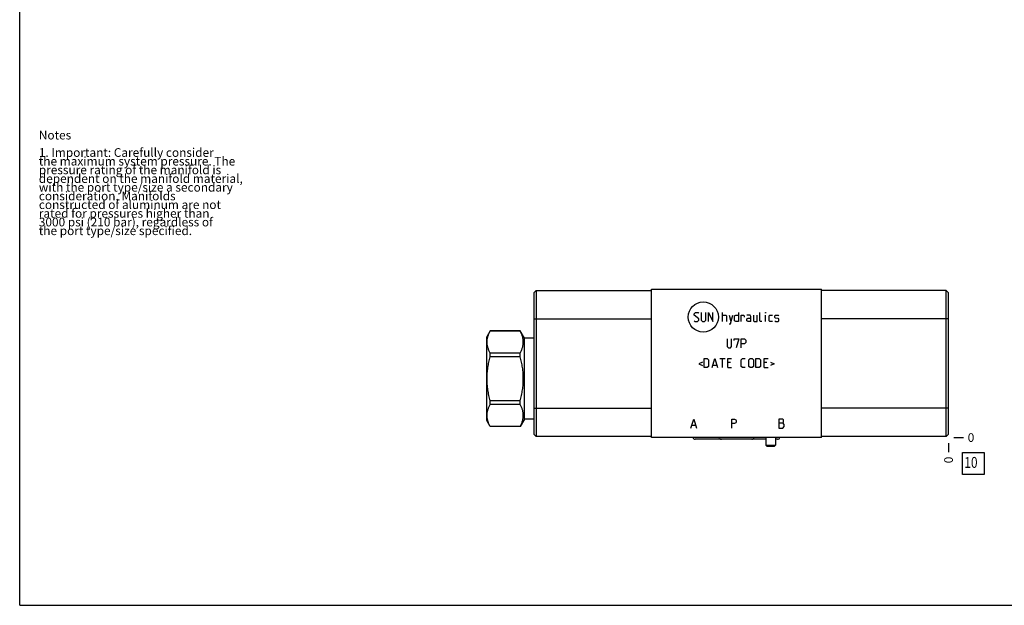
# Model space of a CAD drawing. Units: inches. Extents: x 0.3 to 21.7, y 0.3 to 16.7.
# Drawn here: x 0.3 to 11.6, y 0.3 to 7 of the extents above; entities that cross this region are included whole.
import ezdxf

# ---------------------------------------------------------------- set-up
doc = ezdxf.new("R2010")
doc.units = ezdxf.units.IN
doc.header["$LTSCALE"] = 1.21
doc.header["$MEASUREMENT"] = 0
doc.layers.get('0').update_dxf_attribs({"linetype": 'CONTINUOUS'})
doc.styles.get("Standard").update_dxf_attribs({"font": 'txt', "width": 0.8})
doc.dimstyles.new('DIMSTYLE_2', dxfattribs={"dimtxt": 0.1, "dimasz": 0.1875, "dimexe": 0.125, "dimexo": 0.0625, "dimgap": 0.025, "dimtad": 0, "dimtih": 1, "dimtoh": 1, "dimdec": 0, "dimlfac": 1.153753, "dimzin": 4, "dimdsep": 46, "dimtxsty": 'STANDARD', "dimblk": '_FILLED', "dimblk1": '_FILLED', "dimblk2": '_FILLED', "dimcen": 0.09, "dimadec": 0, "dimazin": 0, "dimtfac": 1, "dimtdec": 0, "dimtofl": 0, "dimtmove": 0, "dimatfit": 3, "dimldrblk": '_FILLED', "dimfxl": 1, "dimtolj": 1, "dimtzin": 4, "dimarcsym": 0})

# ---------------------------------------------------------------- blocks, each defined once
blk = doc.blocks.new('*D17')
at = {"color": 2, "linetype": 'CONTINUOUS'}
blk.add_line((10.98, 2.168), (10.98, 2.061), dxfattribs=at)
at = {"color": 2, "linetype": 'CONTINUOUS', "insert": (10.93, 2.011), "char_height": 0.1, "width": 0.08, "attachment_point": 3, "rotation": 90, "line_spacing_factor": 0.9}
blk.add_mtext('0', dxfattribs=at)
blk = doc.blocks.new('_FILLED')
at = {"color": 0, "linetype": 'BYBLOCK'}
blk.add_solid([(0, 0), (-1, 0.167), (-1, -0.167)], dxfattribs=at)
blk = doc.blocks.new('*D18')
at = {"color": 2, "linetype": 'CONTINUOUS'}
blk.add_line((11.042, 2.231), (11.15, 2.231), dxfattribs=at)
at = {"color": 2, "linetype": 'CONTINUOUS', "insert": (11.2, 2.281), "char_height": 0.1, "width": 0.08, "attachment_point": 1, "line_spacing_factor": 0.9}
blk.add_mtext('0', dxfattribs=at)
blk = doc.blocks.new('SUN_FACENUMBER_BL15', base_point=(11.263, 1.933))
at = {"color": 2, "linetype": 'CONTINUOUS'}
for p, q in [((11.138, 2.058), (11.388, 2.058)), ((11.138, 1.808), (11.138, 2.058)), ((11.388, 2.058), (11.388, 1.808)), ((11.388, 1.808), (11.138, 1.808))]:
    blk.add_line(p, q, dxfattribs=at)
at = {"color": 2, "linetype": 'CONTINUOUS', "width": 0.8}
blk.add_text('10', height=0.125, dxfattribs=at).set_placement((11.161, 1.883))

msp = doc.modelspace()

# ---------------------------------------------------------------- linework, layer by layer
at = {"color": 7, "linetype": 'CONTINUOUS'}
for p, q in [((0.3013, 0.3013), (0.3013, 16.6988)), ((6.2126, 3.8957), (6.2395, 3.9226)), ((6.2126, 3.8957), (6.2126, 2.2706)), ((6.2395, 3.9226), (6.2395, 2.2437)), ((6.2395, 3.9226), (7.5665, 3.9226)), ((7.5665, 2.2307), (7.5665, 3.9373)), ((7.5665, 3.9373), (9.5175, 3.9373)), ((9.5175, 2.2307), (9.5175, 3.9373)), ((10.9528, 3.9226), (9.5175, 3.9226)), ((10.9528, 2.2437), (10.9528, 3.9226)), ((10.9797, 3.8957), (10.9528, 3.9226)), ((10.9797, 2.2706), (10.9797, 3.8957)), ((6.2126, 3.5975), (7.5665, 3.5975)), ((10.9797, 3.5975), (9.5175, 3.5975)), ((5.7105, 3.4571), (5.6709, 3.3887)), ((5.7105, 3.4566), (5.7105, 3.4571)), ((6.0554, 3.4571), (5.7105, 3.4571)), ((6.0554, 3.4566), (5.7105, 3.4566)), ((6.0554, 3.4566), (6.0554, 3.4571)), ((6.1034, 3.3739), (6.0554, 3.4571)), ((5.6709, 2.4266), (5.6709, 3.3887)), ((6.1034, 2.4413), (6.1034, 3.3739)), ((6.2126, 3.3739), (6.1034, 3.3739)), ((5.7105, 3.1612), (5.7105, 3.2031)), ((6.0554, 3.2031), (5.7105, 3.2031)), ((6.0554, 3.1612), (6.0554, 3.2031)), ((6.0554, 3.1612), (5.7105, 3.1612)), ((5.7105, 2.6122), (5.7105, 2.6541)), ((6.0554, 2.6541), (5.7105, 2.6541)), ((6.0554, 2.6122), (5.7105, 2.6122)), ((6.0554, 2.6122), (6.0554, 2.6541)), ((6.2126, 2.5687), (7.5665, 2.5687)), ((10.9797, 2.5687), (9.5175, 2.5687)), ((5.7105, 2.3581), (5.6709, 2.4266)), ((6.1034, 2.4413), (6.0554, 2.3581)), ((6.2126, 2.4413), (6.1034, 2.4413)), ((5.7105, 2.3581), (5.7105, 2.3586)), ((6.0554, 2.3586), (5.7105, 2.3586)), ((6.0554, 2.3581), (5.7105, 2.3581)), ((6.0554, 2.3581), (6.0554, 2.3586)), ((6.2126, 2.2706), (6.2395, 2.2437)), ((10.9797, 2.2706), (10.9528, 2.2437)), ((7.5665, 2.2437), (6.2395, 2.2437)), ((9.5175, 2.2307), (7.5665, 2.2307)), ((8.8809, 2.2125), (8.0683, 2.2125)), ((8.8809, 2.2307), (8.8809, 2.1449)), ((8.9892, 2.2307), (8.9892, 2.1449)), ((9.0139, 2.2125), (8.9892, 2.2125)), ((10.9528, 2.2437), (9.5175, 2.2437)), ((8.8809, 2.1449), (8.9892, 2.1449)), ((8.8809, 2.1449), (8.8906, 2.131)), ((8.8906, 2.131), (8.9795, 2.131)), ((8.9892, 2.1449), (8.9795, 2.131)), ((0.3013, 0.3013), (21.6988, 0.3013))]:
    msp.add_line(p, q, dxfattribs=at)
at = {"color": 4, "linetype": 'CONTINUOUS'}
for p, q in [((8.055, 3.6546), (8.0698, 3.6695)), ((8.055, 3.6398), (8.055, 3.6546)), ((8.107, 3.5952), (8.055, 3.6398)), ((8.0698, 3.6695), (8.0995, 3.6695)), ((8.0995, 3.6695), (8.107, 3.6621)), ((8.1367, 3.6695), (8.1367, 3.5803)), ((8.1887, 3.5803), (8.1887, 3.6695)), ((8.2184, 3.5655), (8.2184, 3.6695)), ((8.2184, 3.6695), (8.2704, 3.5655)), ((8.2704, 3.5655), (8.2704, 3.6695)), ((8.3818, 3.5655), (8.3818, 3.6695)), ((8.3818, 3.6398), (8.419, 3.6398)), ((8.419, 3.6398), (8.4264, 3.6323)), ((8.4264, 3.6323), (8.4264, 3.5655)), ((8.4561, 3.6398), (8.4784, 3.5655)), ((8.471, 3.5407), (8.5007, 3.6398)), ((8.5205, 3.6323), (8.5354, 3.6398)), ((8.5205, 3.5729), (8.5205, 3.6323)), ((8.5354, 3.6398), (8.5651, 3.6398)), ((8.5651, 3.6695), (8.5651, 3.5655)), ((8.5948, 3.5655), (8.5948, 3.6398)), ((8.5948, 3.6398), (8.6245, 3.6398)), ((8.6245, 3.6398), (8.6295, 3.6323)), ((8.6295, 3.6323), (8.6295, 3.6175)), ((8.6988, 3.6398), (8.6617, 3.6398)), ((8.7062, 3.6249), (8.6988, 3.6398)), ((8.7062, 3.5655), (8.7062, 3.6249)), ((8.736, 3.6398), (8.736, 3.5729)), ((8.7805, 3.5655), (8.7805, 3.6398)), ((8.8103, 3.5729), (8.8103, 3.6695)), ((8.8796, 3.6695), (8.8771, 3.6621)), ((8.8771, 3.6621), (8.8771, 3.6695)), ((8.8771, 3.6695), (8.8796, 3.6695)), ((8.8771, 3.5655), (8.8771, 3.6398)), ((8.9167, 3.6323), (8.9242, 3.6398)), ((8.9167, 3.5729), (8.9167, 3.6323)), ((8.9242, 3.6398), (8.9539, 3.6398)), ((8.9836, 3.6323), (8.991, 3.6398)), ((8.9836, 3.6101), (8.9836, 3.6323)), ((8.991, 3.6398), (9.0207, 3.6398)), ((9.0207, 3.6398), (9.0282, 3.6323)), ((8.055, 3.5729), (8.0624, 3.5655)), ((8.0624, 3.5655), (8.0921, 3.5655)), ((8.0921, 3.5655), (8.107, 3.5803)), ((8.107, 3.5803), (8.107, 3.5952)), ((8.1367, 3.5803), (8.1515, 3.5655)), ((8.1515, 3.5655), (8.1738, 3.5655)), ((8.1738, 3.5655), (8.1887, 3.5803)), ((8.4561, 3.5407), (8.471, 3.5407)), ((8.5354, 3.5655), (8.5205, 3.5729)), ((8.5651, 3.5655), (8.5354, 3.5655)), ((8.6617, 3.5952), (8.6765, 3.6026)), ((8.6617, 3.5729), (8.6617, 3.5952)), ((8.6765, 3.5655), (8.6617, 3.5729)), ((8.6765, 3.6026), (8.7062, 3.6026)), ((8.7062, 3.5655), (8.6765, 3.5655)), ((8.736, 3.5729), (8.7434, 3.5655)), ((8.7434, 3.5655), (8.7805, 3.5655)), ((8.8177, 3.5655), (8.8103, 3.5729)), ((8.8325, 3.5655), (8.8177, 3.5655)), ((8.9242, 3.5655), (8.9167, 3.5729)), ((8.9539, 3.5655), (8.9242, 3.5655)), ((8.991, 3.6051), (8.9836, 3.6101)), ((8.9836, 3.5729), (8.991, 3.5655)), ((9.0207, 3.6001), (8.991, 3.6051)), ((8.991, 3.5655), (9.0207, 3.5655)), ((9.0282, 3.5952), (9.0207, 3.6001)), ((9.0207, 3.5655), (9.0282, 3.5729)), ((9.0282, 3.5729), (9.0282, 3.5952)), ((8.4338, 3.3679), (8.4338, 3.2787)), ((8.4858, 3.2787), (8.4858, 3.3679)), ((8.5156, 3.3456), (8.5156, 3.3679)), ((8.5156, 3.3679), (8.5676, 3.3679)), ((8.5676, 3.3679), (8.5378, 3.2639)), ((8.5973, 3.2639), (8.5973, 3.3679)), ((8.5973, 3.3679), (8.6344, 3.3679)), ((8.6344, 3.3084), (8.5973, 3.3084)), ((8.6344, 3.3679), (8.6493, 3.353)), ((8.6493, 3.3233), (8.6344, 3.3084)), ((8.6493, 3.353), (8.6493, 3.3233)), ((8.4338, 3.2787), (8.4487, 3.2639)), ((8.4487, 3.2639), (8.471, 3.2639)), ((8.471, 3.2639), (8.4858, 3.2787)), ((8.1491, 3.0994), (8.1094, 3.0796)), ((8.1094, 3.0796), (8.1491, 3.0598)), ((8.1689, 3.035), (8.1689, 3.139)), ((8.1689, 3.139), (8.206, 3.139)), ((8.206, 3.139), (8.2209, 3.1242)), ((8.2209, 3.1242), (8.2209, 3.0499)), ((8.263, 3.035), (8.2927, 3.139)), ((8.2729, 3.0648), (8.3125, 3.0648)), ((8.2927, 3.139), (8.3224, 3.035)), ((8.3521, 3.139), (8.4116, 3.139)), ((8.3818, 3.035), (8.3818, 3.139)), ((8.4413, 3.035), (8.4413, 3.139)), ((8.4413, 3.139), (8.4858, 3.139)), ((8.471, 3.0945), (8.4413, 3.0945)), ((8.5973, 3.1242), (8.6121, 3.139)), ((8.5973, 3.0499), (8.5973, 3.1242)), ((8.6121, 3.139), (8.6419, 3.139)), ((8.684, 3.1242), (8.6988, 3.139)), ((8.684, 3.0499), (8.684, 3.1242)), ((8.6988, 3.139), (8.7211, 3.139)), ((8.7211, 3.139), (8.736, 3.1242)), ((8.736, 3.1242), (8.736, 3.0499)), ((8.7657, 3.139), (8.8028, 3.139)), ((8.7657, 3.035), (8.7657, 3.139)), ((8.8028, 3.139), (8.8177, 3.1242)), ((8.8177, 3.1242), (8.8177, 3.0499)), ((8.8598, 3.139), (8.9044, 3.139)), ((8.8598, 3.035), (8.8598, 3.139)), ((8.8895, 3.0945), (8.8598, 3.0945)), ((8.9341, 3.0994), (8.9737, 3.0796)), ((8.9737, 3.0796), (8.9341, 3.0598)), ((8.206, 3.035), (8.1689, 3.035)), ((8.2209, 3.0499), (8.206, 3.035)), ((8.4413, 3.035), (8.4858, 3.035)), ((8.6121, 3.035), (8.5973, 3.0499)), ((8.6419, 3.035), (8.6121, 3.035)), ((8.6988, 3.035), (8.684, 3.0499)), ((8.7211, 3.035), (8.6988, 3.035)), ((8.736, 3.0499), (8.7211, 3.035)), ((8.8028, 3.035), (8.7657, 3.035)), ((8.8177, 3.0499), (8.8028, 3.035)), ((8.8598, 3.035), (8.9044, 3.035)), ((8.0172, 2.339), (8.0497, 2.4431)), ((8.0497, 2.4431), (8.0822, 2.339)), ((8.4878, 2.4431), (8.5203, 2.4431)), ((8.4878, 2.339), (8.4878, 2.4431)), ((8.5203, 2.391), (8.4878, 2.391)), ((8.5203, 2.4431), (8.5333, 2.4344)), ((8.5333, 2.3997), (8.5203, 2.391)), ((8.5333, 2.4344), (8.5398, 2.4257)), ((8.5398, 2.4084), (8.5333, 2.3997)), ((8.5398, 2.4257), (8.5398, 2.4084)), ((9.075, 2.4431), (9.0295, 2.4431)), ((9.0295, 2.4431), (9.0295, 2.339)), ((9.0295, 2.3997), (9.075, 2.3997)), ((9.0815, 2.4344), (9.075, 2.4431)), ((9.075, 2.3997), (9.0815, 2.4084)), ((9.088, 2.3824), (9.075, 2.3997)), ((9.0815, 2.4084), (9.0815, 2.4344)), ((9.088, 2.3564), (9.088, 2.3824)), ((8.0302, 2.3737), (8.0692, 2.3737)), ((9.0295, 2.339), (9.075, 2.339)), ((9.075, 2.339), (9.088, 2.3564))]:
    msp.add_line(p, q, dxfattribs=at)
msp.add_circle((8.1599, 3.6175), 0.1737, dxfattribs=at)
at = {"color": 7, "linetype": 'CONTINUOUS'}
for centre, major_axis, start_param, end_param in [((8.0683, 2.2428), (0.0303, 0), -2.7295335, -1.5707963), ((8.3682, 2.2428), (0.0303, 0), -2.7295335, -1.5707963), ((8.7166, 2.2428), (0, -0.0303), 0, 1.1587372), ((9.0139, 2.2428), (0, -0.0303), 0, 1.1587372)]:
    msp.add_ellipse(centre, major_axis=major_axis, ratio=1, start_param=start_param, end_param=end_param, dxfattribs=at)
for points, knots in [([(5.7105, 3.2031), (5.7077, 3.2082), (5.7025, 3.2185), (5.6954, 3.2341), (5.6893, 3.2499), (5.6841, 3.2657), (5.6799, 3.2817), (5.6769, 3.2977), (5.6751, 3.3137), (5.6745, 3.3298), (5.6751, 3.3459), (5.6769, 3.362), (5.6799, 3.378), (5.6841, 3.3939), (5.6893, 3.4098), (5.6954, 3.4255), (5.7025, 3.4412), (5.7077, 3.4515), (5.7105, 3.4566)], [0, 0, 0, 0, 0.0655269, 0.1300561, 0.1935984, 0.2562073, 0.3179806, 0.3790665, 0.4396614, 0.5, 0.5603386, 0.6209335, 0.6820194, 0.7437927, 0.8064016, 0.8699439, 0.9344731, 1, 1, 1, 1]), ([(6.0554, 3.2031), (6.0581, 3.2082), (6.0634, 3.2185), (6.0704, 3.2341), (6.0766, 3.2499), (6.0818, 3.2657), (6.0859, 3.2817), (6.0889, 3.2977), (6.0908, 3.3137), (6.0914, 3.3298), (6.0908, 3.3459), (6.0889, 3.362), (6.0859, 3.378), (6.0818, 3.3939), (6.0766, 3.4098), (6.0704, 3.4255), (6.0634, 3.4412), (6.0581, 3.4515), (6.0554, 3.4566)], [0, 0, 0, 0, 0.0655269, 0.1300561, 0.1935984, 0.2562073, 0.3179806, 0.3790665, 0.4396614, 0.5, 0.5603386, 0.6209335, 0.6820194, 0.7437927, 0.8064016, 0.8699439, 0.9344731, 1, 1, 1, 1]), ([(5.7105, 2.6541), (5.705, 2.6748), (5.6974, 2.706), (5.6892, 2.748), (5.684, 2.7797), (5.6799, 2.8115), (5.6769, 2.8435), (5.6751, 2.8755), (5.6745, 2.9076), (5.6751, 2.9397), (5.6769, 2.9718), (5.6799, 3.0037), (5.684, 3.0356), (5.6892, 3.0673), (5.6974, 3.1093), (5.705, 3.1405), (5.7105, 3.1612)], [0, 0, 0, 0, 0.1249908, 0.1874914, 0.2499928, 0.3124943, 0.374996, 0.437498, 0.5, 0.562502, 0.625004, 0.6875057, 0.7500072, 0.8125086, 0.8750092, 1, 1, 1, 1]), ([(6.0554, 2.6541), (6.0609, 2.6748), (6.0684, 2.706), (6.0766, 2.748), (6.0818, 2.7797), (6.086, 2.8115), (6.089, 2.8435), (6.0908, 2.8755), (6.0914, 2.9076), (6.0908, 2.9397), (6.089, 2.9718), (6.086, 3.0037), (6.0818, 3.0356), (6.0766, 3.0673), (6.0684, 3.1093), (6.0609, 3.1405), (6.0554, 3.1612)], [0, 0, 0, 0, 0.1249908, 0.1874914, 0.2499928, 0.3124943, 0.374996, 0.437498, 0.5, 0.562502, 0.625004, 0.6875057, 0.7500072, 0.8125086, 0.8750092, 1, 1, 1, 1]), ([(5.7105, 2.3586), (5.7077, 2.3638), (5.7025, 2.3741), (5.6954, 2.3897), (5.6893, 2.4055), (5.6841, 2.4213), (5.6799, 2.4373), (5.6769, 2.4533), (5.6751, 2.4693), (5.6745, 2.4854), (5.6751, 2.5015), (5.6769, 2.5176), (5.6799, 2.5336), (5.6841, 2.5495), (5.6893, 2.5654), (5.6954, 2.5811), (5.7025, 2.5968), (5.7077, 2.6071), (5.7105, 2.6122)], [0, 0, 0, 0, 0.0655269, 0.1300561, 0.1935984, 0.2562073, 0.3179806, 0.3790665, 0.4396614, 0.5, 0.5603386, 0.6209335, 0.6820194, 0.7437927, 0.8064016, 0.8699439, 0.9344731, 1, 1, 1, 1]), ([(6.0554, 2.3586), (6.0581, 2.3638), (6.0634, 2.3741), (6.0704, 2.3897), (6.0766, 2.4055), (6.0818, 2.4213), (6.0859, 2.4373), (6.0889, 2.4533), (6.0908, 2.4693), (6.0914, 2.4854), (6.0908, 2.5015), (6.0889, 2.5176), (6.0859, 2.5336), (6.0818, 2.5495), (6.0766, 2.5654), (6.0704, 2.5811), (6.0634, 2.5968), (6.0581, 2.6071), (6.0554, 2.6122)], [0, 0, 0, 0, 0.0655269, 0.1300561, 0.1935984, 0.2562073, 0.3179806, 0.3790665, 0.4396614, 0.5, 0.5603386, 0.6209335, 0.6820194, 0.7437927, 0.8064016, 0.8699439, 0.9344731, 1, 1, 1, 1])]:
    msp.add_open_spline(points, degree=3, knots=knots, dxfattribs=at)

# ---------------------------------------------------------------- block references
at = {"color": 2, "linetype": 'CONTINUOUS'}
msp.add_blockref('SUN_FACENUMBER_BL15', (11.2635, 1.9326), dxfattribs=at)

# ---------------------------------------------------------------- texts
at = {"color": 2, "linetype": 'CONTINUOUS', "insert": (0.5212, 5.7599), "char_height": 0.1, "width": 3.04, "attachment_point": 1, "line_spacing_factor": 0.6}
msp.add_mtext('Notes\\P \\P1. Important: Carefully consider\\P   the maximum system pressure. The\\P   pressure rating of the manifold is\\P   dependent on the manifold material,\\P   with the port type/size a secondary\\P   consideration. Manifolds\\P   constructed of aluminum are not\\P   rated for pressures higher than\\P   3000 psi (210 bar), regardless of\\P   the port type/size specified.', dxfattribs=at)

# ---------------------------------------------------------------- dimensions: what is measured, and where the dimension line sits
at = {"color": 2, "linetype": 'CONTINUOUS'}
for feature_location, offset, dtype, picture, middle in [((11.0421924772, 2.2307021065), (0.1075, 0), 0, '*D18', (11.2396924438, 2.2307021027)), ((10.9796924772, 2.1682021065), (0, -0.1075), 1, '*D17', (10.9796924735, 1.9707022562))]:
    dim = msp.add_ordinate_dim(feature_location=feature_location, offset=offset, dtype=dtype, origin=(10.9796924772, 2.2307021065), dimstyle='DIMSTYLE_2', dxfattribs=at)
    dim.commit()
    dim.dimension.update_dxf_attribs({"geometry": picture, "text_midpoint": middle})

doc.saveas('drawing.dxf')
